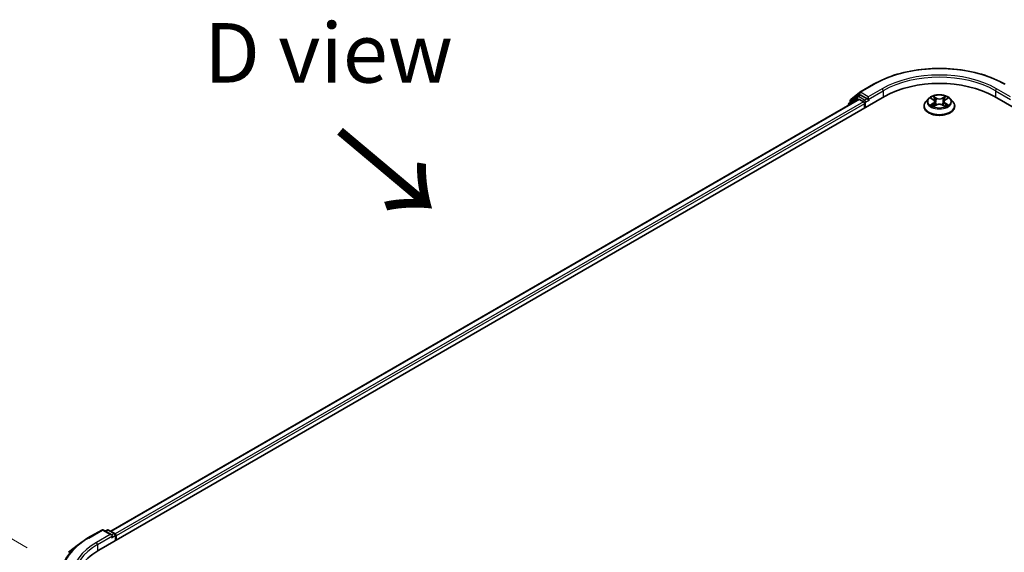
# Model space of a CAD drawing. Units: millimetres. Extents: x 0 to 6958, y 0 to 1546.
# Drawn here: x 23 to 51, y 118 to 133 of the extents above; entities that cross this region are included whole.
import ezdxf

# ---------------------------------------------------------------- set-up
doc = ezdxf.new("R2010")
doc.units = ezdxf.units.MM
doc.header["$LTSCALE"] = 0.666667
doc.layers.get('Defpoints').update_dxf_attribs({"lineweight": 25})
for name, color, linetype, lineweight in [('Dimension (ISO)', 7, 'Continuous', 18), ('Symbol (ISO)', 7, 'Continuous', 18), ('Visible (ISO)', 7, 'Continuous', 35), ('Visible Narrow (ISO)', 7, 'Continuous', 25)]:
    doc.layers.add(name, color=color, linetype=linetype, lineweight=lineweight)
doc.styles.add('Note Text (TK)', font='MS PGothic.ttf')
doc.dimstyles.new('Default - Method 1b (TK)', dxfattribs={"dimscale": 0.666667, "dimtxt": 2.5, "dimasz": 2.5, "dimexe": 1, "dimexo": 1.5, "dimgap": 1, "dimtad": 1, "dimtoh": 1, "dimrnd": 1e-08, "dimdsep": 46, "dimtxsty": 'Note Text (TK)', "dimcen": 0.09, "dimdle": 5, "dimclrd": 100, "dimclre": 100, "dimclrt": 7, "dimadec": 1, "dimazin": 1, "dimtfac": 1, "dimtmove": 0, "dimatfit": 3, "dimfxl": 1, "dimtolj": 1, "dimlwd": -1, "dimlwe": -1, "dimarcsym": 0})

# ---------------------------------------------------------------- blocks, each defined once
blk = doc.blocks.new('*D15')
at = {"layer": 'Defpoints', "color": 0}
for p in [(15.722, 122.992), (24.679, 117.821), (24.96, 107.013)]:
    blk.add_point(p, dxfattribs=at)
at = {"layer": 'Dimension (ISO)', "color": 100}
for p, q in [((23.679, 118.398), (15.055, 123.377)), ((15.722, 114.014), (15.722, 121.325)), ((23.96, 107.591), (15.055, 112.732))]:
    blk.add_line(p, q, dxfattribs=at)
for points in [[(15.444, 121.325), (16, 121.325), (15.722, 122.992)], [(15.444, 114.014), (16, 114.014), (15.722, 112.347)]]:
    blk.add_solid(points, dxfattribs=at)
at = {"layer": 'Dimension (ISO)', "color": 7, "insert": (14.375, 116.548), "char_height": 1.66667, "attachment_point": 4, "rotation": 90, "style": 'Note Text (TK)'}
blk.add_mtext('\\A1;{\\Q30.000;\\W0.816;\\H0.816x;88}', dxfattribs=at)

msp = doc.modelspace()

# ---------------------------------------------------------------- linework, layer by layer
at = {"layer": 'Visible (ISO)'}
for p, q in [((46.9965, 131.1464), (47.3841, 131.3702)), ((25.686, 118.3246), (47.6849, 131.0257)), ((46.928, 131.0215), (46.6932, 130.8317)), ((46.7456, 130.9443), (46.9908, 131.1425)), ((46.9337, 131.0254), (47.0071, 131.0677)), ((47.203, 130.9652), (47.0293, 131.0655)), ((47.2345, 130.9471), (47.2345, 131.0197)), ((48.921, 130.9664), (48.8475, 130.8844)), ((48.993, 130.9754), (49.0561, 130.9377)), ((49.3936, 130.9377), (49.4567, 130.9754)), ((49.4567, 130.9754), (49.4567, 130.9754)), ((49.5287, 130.9664), (49.6022, 130.8844)), ((50.7648, 131.0257), (84.2869, 111.6717)), ((46.9651, 130.9468), (26.0255, 118.8574)), ((46.6767, 130.7971), (46.6767, 130.7803)), ((46.7291, 130.8607), (46.7291, 130.9098)), ((46.9873, 130.9446), (47.0983, 130.8806)), ((47.1297, 130.8261), (47.1297, 130.7052)), ((47.2423, 130.9275), (47.2437, 130.9267)), ((48.7952, 130.7535), (48.7952, 130.7585)), ((49.0676, 130.7508), (49.1333, 130.7874)), ((49.0949, 130.8859), (49.1071, 130.7728)), ((49.3164, 130.7874), (49.3821, 130.7508)), ((49.3548, 130.8859), (49.3426, 130.7728)), ((49.6545, 130.7535), (49.6545, 130.7585)), ((25.3852, 118.6691), (25.7728, 118.8929)), ((26.0552, 118.7555), (25.8173, 118.8929)), ((25.9196, 118.8929), (25.8685, 118.8634)), ((25.964, 118.8929), (26.1378, 118.7926)), ((26.16, 118.7541), (26.16, 118.5983)), ((26.1784, 118.6089), (26.1784, 118.7299)), ((25.1205, 118.4905), (24.8404, 118.2687))]:
    msp.add_line(p, q, dxfattribs=at)
for centre, start, end in [((46.956, 130.9869), 120, 128.94828), ((47.0187, 131.1079), 120, 128.94828), ((46.7212, 130.7971), 128.94828, 180), ((46.7735, 130.9098), 128.94828, 180), ((25.795, 118.8544), 60, 120), ((25.9418, 118.8544), 60, 120), ((26.1155, 118.7541), 0, 60)]:
    msp.add_arc(centre, 0.0444, start, end, dxfattribs=at)
for centre, major_axis, start_param, end_param in [((49.2248, 130.1366), (2.1778, 0), 0.7853982, 2.3561945), ((47.0293, 131.0293), (-0.0222, 0.0385), 5.4977871, 6.2831853), ((46.9873, 130.9083), (-0.0222, 0.0385), 5.4977871, 6.2831853), ((47.0983, 130.8443), (0.0222, -0.0385), 0.7853982, 2.3561945), ((47.2659, 130.9652), (-0.0222, -0.0385), 5.4977871, 7.0685835), ((26.0108, 118.7299), (0.0629, 0), 0, 1.5707963), ((26.0422, 118.7117), (-0.0222, -0.0385), 0.7853982, 2.3561945), ((26.147, 118.748), (-0.0222, 0.0385), 3.9269908, 5.4164216), ((27.226, 117.4356), (-2.1778, 0), 5.4977871, 6.3952101)]:
    msp.add_ellipse(centre, major_axis=major_axis, ratio=0.5773503, start_param=start_param, end_param=end_param, dxfattribs=at)
for points, knots in [([(47.3841, 131.3702), (47.578, 131.4822), (47.8018, 131.5759), (48.2877, 131.7189), (48.5498, 131.768), (49.0872, 131.8172), (49.3625, 131.8172), (49.8999, 131.768), (50.162, 131.7189), (50.6479, 131.5759), (50.8717, 131.4822), (51.0656, 131.3702)], [3.1415927, 3.1415927, 3.1415927, 3.1415927, 3.4557519, 3.4557519, 3.7699112, 3.7699112, 4.0840704, 4.0840704, 4.3982297, 4.3982297, 4.712389, 4.712389, 4.712389, 4.712389]), ([(47.203, 130.9652), (47.207, 130.9629), (47.2112, 130.9595), (47.2192, 130.9515), (47.2231, 130.9468), (47.2285, 130.9403), (47.2305, 130.9379), (47.2346, 130.9336), (47.2366, 130.9317), (47.2397, 130.9292), (47.241, 130.9283), (47.2423, 130.9275)], [0.185147228, 0.185147228, 0.185147228, 0.185147228, 0.196528423, 0.196528423, 0.207909617, 0.207909617, 0.213859594, 0.213859594, 0.21980957, 0.21980957, 0.223874943, 0.223874943, 0.223874943, 0.223874943]), ([(49.5287, 130.9664), (49.5105, 130.9867), (49.4874, 131.0044), (49.4329, 131.0351), (49.4012, 131.0477), (49.3331, 131.0661), (49.2967, 131.0719), (49.2231, 131.0764), (49.1857, 131.0751), (49.1135, 131.0655), (49.0787, 131.0572), (49.0146, 131.034), (48.9854, 131.0192), (48.9457, 130.9908), (48.9324, 130.9791), (48.921, 130.9664)], [1.2629648, 1.2629648, 1.2629648, 1.2629648, 1.5839777, 1.5839777, 1.9184063, 1.9184063, 2.2514838, 2.2514838, 2.5827972, 2.5827972, 2.9145331, 2.9145331, 3.2485111, 3.2485111, 3.4494242, 3.4494242, 3.4494242, 3.4494242]), ([(49.0075, 130.9667), (48.9987, 130.9767), (48.9852, 130.9824), (48.9723, 130.9853), (48.9722, 130.9853), (48.9721, 130.9853)], [0.001902216, 0.001902216, 0.001902216, 0.001902216, 0.032055974, 0.032055974, 0.032394303, 0.032394303, 0.032394303, 0.032394303]), ([(48.9721, 130.9853), (48.9722, 130.9853), (48.9723, 130.9852), (48.9736, 130.9847), (48.9748, 130.9843), (48.976, 130.9838)], [-0.0323943032, -0.0323943032, -0.0323943032, -0.0323943032, -0.0320559737, -0.0320559737, -0.0289727583, -0.0289727583, -0.0289727583, -0.0289727583]), ([(49.0543, 131.0322), (49.0542, 131.0322), (49.0542, 131.0323), (49.054, 131.0324), (49.0539, 131.0325), (49.0539, 131.0326)], [-0.00023059908, -0.00023059908, -0.00023059908, -0.00023059908, 0, 0, 0.00033832945, 0.00033832945, 0.00033832945, 0.00033832945]), ([(49.0539, 131.0326), (49.0539, 131.0325), (49.054, 131.0324), (49.0541, 131.0322), (49.0541, 131.0322), (49.0541, 131.0321)], [-0.00033832945, -0.00033832945, -0.00033832945, -0.00033832945, 0, 0, 0.00024151791, 0.00024151791, 0.00024151791, 0.00024151791]), ([(49.3776, 131.0011), (49.3859, 131.0126), (49.3906, 131.0244), (49.3957, 131.0324), (49.3958, 131.0325), (49.3958, 131.0326)], [0, 0, 0, 0, 0.032055974, 0.032055974, 0.032394303, 0.032394303, 0.032394303, 0.032394303]), ([(49.3958, 131.0326), (49.3958, 131.0325), (49.3957, 131.0324), (49.3948, 131.0316), (49.394, 131.0309), (49.3932, 131.0302)], [-0.0323943032, -0.0323943032, -0.0323943032, -0.0323943032, -0.0320559737, -0.0320559737, -0.0289727583, -0.0289727583, -0.0289727583, -0.0289727583]), ([(49.4776, 130.9853), (49.4775, 130.9853), (49.4774, 130.9853), (49.4771, 130.9852), (49.477, 130.9852), (49.4769, 130.9852)], [-0.00033832945, -0.00033832945, -0.00033832945, -0.00033832945, 0, 0, 0.00024151791, 0.00024151791, 0.00024151791, 0.00024151791]), ([(49.477, 130.9851), (49.4771, 130.9851), (49.4772, 130.9851), (49.4774, 130.9852), (49.4775, 130.9853), (49.4776, 130.9853)], [-0.00023059908, -0.00023059908, -0.00023059908, -0.00023059908, 0, 0, 0.00033832945, 0.00033832945, 0.00033832945, 0.00033832945]), ([(48.8475, 130.8844), (48.8409, 130.877), (48.8348, 130.8694), (48.8239, 130.8536), (48.819, 130.8455), (48.8105, 130.8289), (48.8069, 130.8204), (48.8011, 130.8031), (48.7989, 130.7942), (48.796, 130.7764), (48.7952, 130.7675), (48.7952, 130.7585)], [3.4494242, 3.4494242, 3.4494242, 3.4494242, 3.54493753, 3.54493753, 3.64045085, 3.64045085, 3.73596417, 3.73596417, 3.83147749, 3.83147749, 3.92699082, 3.92699082, 3.92699082, 3.92699082]), ([(48.7952, 130.7535), (48.7952, 130.7271), (48.8022, 130.7006), (48.8293, 130.65), (48.8499, 130.6259), (48.903, 130.5822), (48.936, 130.5628), (49.0107, 130.5311), (49.0523, 130.5189), (49.14, 130.5027), (49.1859, 130.4988), (49.2775, 130.4997), (49.3232, 130.5044), (49.4097, 130.5222), (49.4506, 130.5351), (49.5237, 130.5682), (49.5558, 130.5884), (49.6076, 130.6341), (49.6273, 130.6596), (49.6494, 130.7084), (49.6545, 130.731), (49.6545, 130.7535)], [3.9269908, 3.9269908, 3.9269908, 3.9269908, 4.2267014, 4.2267014, 4.5391124, 4.5391124, 4.8636054, 4.8636054, 5.1893334, 5.1893334, 5.5140838, 5.5140838, 5.8384387, 5.8384387, 6.1632728, 6.1632728, 6.4890702, 6.4890702, 6.8129852, 6.8129852, 7.0685835, 7.0685835, 7.0685835, 7.0685835]), ([(48.9727, 130.7881), (48.9726, 130.7881), (48.9725, 130.7881), (48.9723, 130.788), (48.9722, 130.7879), (48.9721, 130.7879)], [-0.00023059908, -0.00023059908, -0.00023059908, -0.00023059908, 0, 0, 0.00033832945, 0.00033832945, 0.00033832945, 0.00033832945]), ([(48.9721, 130.7879), (48.9722, 130.7879), (48.9723, 130.7879), (48.9726, 130.788), (48.9727, 130.788), (48.9728, 130.788)], [-0.00033832945, -0.00033832945, -0.00033832945, -0.00033832945, 0, 0, 0.00024151791, 0.00024151791, 0.00024151791, 0.00024151791]), ([(49.0216, 130.7825), (49.0243, 130.7803), (49.0272, 130.778), (49.0334, 130.7736), (49.0368, 130.7713), (49.0438, 130.7669), (49.0476, 130.7648), (49.0554, 130.7605), (49.0596, 130.7584), (49.0664, 130.7552), (49.0689, 130.7541), (49.0716, 130.753)], [4.53491661, 4.53491661, 4.53491661, 4.53491661, 4.60506204, 4.60506204, 4.67520747, 4.67520747, 4.7453529, 4.7453529, 4.81549833, 4.81549833, 4.85637589, 4.85637589, 4.85637589, 4.85637589]), ([(49.0703, 130.7522), (49.0631, 130.7527), (49.0587, 130.7481), (49.054, 130.7408), (49.0539, 130.7407), (49.0539, 130.7406)], [0.002431037, 0.002431037, 0.002431037, 0.002431037, 0.032055974, 0.032055974, 0.032394303, 0.032394303, 0.032394303, 0.032394303]), ([(49.0539, 130.7406), (49.0539, 130.7407), (49.054, 130.7408), (49.0549, 130.7416), (49.0557, 130.7422), (49.0564, 130.7429)], [-0.0323943032, -0.0323943032, -0.0323943032, -0.0323943032, -0.0320559737, -0.0320559737, -0.0289727583, -0.0289727583, -0.0289727583, -0.0289727583]), ([(49.0949, 130.8859), (49.0945, 130.8899), (49.0936, 130.8939), (49.0908, 130.9017), (49.0889, 130.9055), (49.0844, 130.9128), (49.0817, 130.9163), (49.0756, 130.923), (49.0721, 130.9262), (49.0646, 130.9322), (49.0605, 130.935), (49.0561, 130.9377)], [0.84730152, 0.84730152, 0.84730152, 0.84730152, 0.98850982, 0.98850982, 1.12971813, 1.12971813, 1.27092643, 1.27092643, 1.41213473, 1.41213473, 1.55334303, 1.55334303, 1.55334303, 1.55334303]), ([(49.3164, 130.7874), (49.3065, 130.7929), (49.2952, 130.7975), (49.2711, 130.8044), (49.2581, 130.8068), (49.2316, 130.8091), (49.2181, 130.8091), (49.1916, 130.8068), (49.1786, 130.8044), (49.1544, 130.7975), (49.1432, 130.7929), (49.1333, 130.7874)], [1.5882496, 1.5882496, 1.5882496, 1.5882496, 1.8954276, 1.8954276, 2.2026055, 2.2026055, 2.5097835, 2.5097835, 2.8169614, 2.8169614, 3.1241394, 3.1241394, 3.1241394, 3.1241394]), ([(49.3936, 130.9377), (49.3892, 130.935), (49.3851, 130.9322), (49.3776, 130.9262), (49.3741, 130.923), (49.368, 130.9163), (49.3653, 130.9128), (49.3608, 130.9055), (49.3589, 130.9017), (49.3561, 130.8939), (49.3552, 130.8899), (49.3548, 130.8859)], [3.15904595, 3.15904595, 3.15904595, 3.15904595, 3.30025425, 3.30025425, 3.44146255, 3.44146255, 3.58267086, 3.58267086, 3.72387916, 3.72387916, 3.86508746, 3.86508746, 3.86508746, 3.86508746]), ([(49.3781, 130.753), (49.3808, 130.7541), (49.3833, 130.7552), (49.3901, 130.7584), (49.3943, 130.7605), (49.4021, 130.7648), (49.4059, 130.7669), (49.4129, 130.7713), (49.4163, 130.7736), (49.4225, 130.778), (49.4254, 130.7803), (49.4281, 130.7825)], [6.13919839, 6.13919839, 6.13919839, 6.13919839, 6.18007596, 6.18007596, 6.25022139, 6.25022139, 6.32036682, 6.32036682, 6.39051225, 6.39051225, 6.46065768, 6.46065768, 6.46065768, 6.46065768]), ([(49.3954, 130.741), (49.3955, 130.741), (49.3955, 130.7409), (49.3957, 130.7408), (49.3958, 130.7407), (49.3958, 130.7406)], [-0.00023059908, -0.00023059908, -0.00023059908, -0.00023059908, 0, 0, 0.00033832945, 0.00033832945, 0.00033832945, 0.00033832945]), ([(49.3958, 130.7406), (49.3958, 130.7407), (49.3957, 130.7408), (49.3956, 130.741), (49.3956, 130.741), (49.3956, 130.7411)], [-0.00033832945, -0.00033832945, -0.00033832945, -0.00033832945, 0, 0, 0.00024151791, 0.00024151791, 0.00024151791, 0.00024151791]), ([(49.4406, 130.7884), (49.4493, 130.79), (49.4637, 130.7908), (49.4774, 130.7879), (49.4775, 130.7879), (49.4776, 130.7879)], [0, 0, 0, 0, 0.032055974, 0.032055974, 0.032394303, 0.032394303, 0.032394303, 0.032394303]), ([(49.4776, 130.7879), (49.4775, 130.7879), (49.4774, 130.788), (49.4761, 130.7885), (49.4749, 130.7889), (49.4737, 130.7893)], [-0.0323943032, -0.0323943032, -0.0323943032, -0.0323943032, -0.0320559737, -0.0320559737, -0.0289727583, -0.0289727583, -0.0289727583, -0.0289727583]), ([(49.6545, 130.7585), (49.6545, 130.7675), (49.6537, 130.7764), (49.6508, 130.7942), (49.6486, 130.8031), (49.6428, 130.8204), (49.6392, 130.8289), (49.6307, 130.8455), (49.6258, 130.8536), (49.6148, 130.8694), (49.6088, 130.877), (49.6022, 130.8844)], [0.78539816, 0.78539816, 0.78539816, 0.78539816, 0.88091149, 0.88091149, 0.97642481, 0.97642481, 1.07193813, 1.07193813, 1.16745145, 1.16745145, 1.26296478, 1.26296478, 1.26296478, 1.26296478]), ([(25.1205, 118.4905), (25.1366, 118.5032), (25.153, 118.5158), (25.1864, 118.5406), (25.2034, 118.5528), (25.2381, 118.577), (25.2558, 118.5889), (25.2917, 118.6124), (25.31, 118.624), (25.3472, 118.6468), (25.3661, 118.6581), (25.3852, 118.6691)], [4.55712806, 4.55712806, 4.55712806, 4.55712806, 4.58818025, 4.58818025, 4.61923243, 4.61923243, 4.65028461, 4.65028461, 4.6813368, 4.6813368, 4.71238898, 4.71238898, 4.71238898, 4.71238898])]:
    msp.add_open_spline(points, degree=3, knots=knots, dxfattribs=at)
for points in [[(48.976, 130.9838), (48.9818, 130.9814), (48.9876, 130.9786), (48.993, 130.9754)], [(49.3932, 131.0302), (49.3859, 131.0234), (49.3785, 131.0149), (49.3701, 131.0068)], [(49.0564, 130.7429), (49.0601, 130.7459), (49.0638, 130.7486), (49.0676, 130.7508)], [(49.4737, 130.7893), (49.4624, 130.7932), (49.4511, 130.7956), (49.4425, 130.7972)]]:
    msp.add_open_spline(points, degree=3, dxfattribs=at)
at = {"layer": 'Visible Narrow (ISO)'}
for p, q in [((47.0187, 131.1442), (47.4063, 131.368)), ((47.6221, 131.2434), (47.2345, 131.0197)), ((51.2152, 131.0197), (50.8276, 131.2434)), ((46.7282, 130.8101), (46.9245, 130.9688)), ((46.7421, 130.8916), (46.9873, 131.0898)), ((46.9245, 130.9688), (46.9638, 130.9461)), ((46.956, 131.0232), (47.0293, 131.0655)), ((47.1297, 130.9229), (46.956, 131.0232)), ((46.9873, 131.0898), (47.0293, 131.0655)), ((47.2345, 131.0197), (47.0187, 131.1442)), ((47.203, 130.9652), (47.1297, 130.9229)), ((47.2345, 130.9471), (47.6535, 131.189)), ((47.6535, 131.189), (47.6535, 131.0076)), ((48.9721, 130.9853), (49.0523, 130.9374)), ((49.1369, 130.9862), (49.0539, 131.0326)), ((49.0796, 131.0068), (49.1318, 130.9776)), ((49.1243, 130.8727), (49.0978, 130.9685)), ((49.1318, 130.9776), (49.1243, 130.8727)), ((49.3958, 131.0326), (49.3128, 130.9862)), ((49.3179, 130.9776), (49.3701, 131.0068)), ((49.3179, 130.9776), (49.3254, 130.8727)), ((49.3519, 130.9685), (49.3254, 130.8727)), ((49.3974, 130.9374), (49.4776, 130.9853)), ((50.7962, 131.189), (51.2152, 130.9471)), ((50.7962, 131.189), (50.7962, 131.0076)), ((46.9873, 130.9446), (26.0385, 118.8499)), ((47.0983, 130.8806), (26.1477, 118.7847)), ((47.1297, 130.8261), (26.1784, 118.7299)), ((46.7421, 130.8712), (46.7421, 130.8916)), ((47.1611, 130.8685), (47.2659, 130.9289)), ((47.1611, 130.7233), (47.1611, 130.8685)), ((49.0523, 130.8358), (48.9721, 130.7879)), ((49.0072, 130.7972), (49.0576, 130.8274)), ((49.0339, 130.7733), (49.0286, 130.7818)), ((49.0539, 130.7406), (49.1369, 130.787)), ((49.0576, 130.8274), (49.0628, 130.7569)), ((49.0633, 130.7508), (49.0633, 130.7508)), ((49.0634, 130.7482), (49.0634, 130.7482)), ((49.3128, 130.787), (49.3958, 130.7406)), ((49.3862, 130.7482), (49.3862, 130.7482)), ((49.3864, 130.7508), (49.3864, 130.7508)), ((49.3921, 130.8274), (49.3869, 130.7569)), ((49.3921, 130.8274), (49.4425, 130.7972)), ((49.4776, 130.7879), (49.3974, 130.8358)), ((49.4211, 130.7818), (49.4158, 130.7733)), ((25.4074, 118.6669), (25.795, 118.8907)), ((25.795, 118.8907), (26.0108, 118.7662)), ((25.8815, 118.8559), (25.9418, 118.8907)), ((25.9418, 118.8907), (26.1155, 118.7904)), ((26.0108, 118.7662), (25.6232, 118.5424)), ((25.6546, 118.4879), (26.0736, 118.7299)), ((26.0422, 118.6754), (26.147, 118.7359)), ((26.1155, 118.7904), (26.0552, 118.7555)), ((26.147, 118.7359), (26.147, 118.5908)), ((25.6546, 118.4879), (25.6546, 118.3061))]:
    msp.add_line(p, q, dxfattribs=at)
for centre, major_axis, ratio, start_param, end_param in [((49.2248, 130.3181), (2.5718, 0), 0.5773503, 0.7853982, 2.3561945), ((49.2248, 130.3181), (-2.2667, 0), 0.5773503, 3.9269908, 5.4977871), ((49.2248, 130.2818), (2.2222, 0), 0.5773503, 0.7853982, 2.3561945), ((47.4063, 131.3317), (-0.0222, 0.0385), 0.5773503, 5.4977871, 6.2831853), ((47.6221, 131.2072), (-0.0222, 0.0385), 0.5773503, 3.9269908, 5.4977871), ((50.8276, 131.2072), (0.0222, 0.0385), 0.5773503, 0.7853982, 2.3561945), ((46.956, 130.9869), (-0.0279, 0.0346), 0.8131434, 0, 1.4434523), ((46.956, 130.9869), (-0.0222, -0.0385), 0.5773503, 3.9269908, 5.4977871), ((46.956, 130.9869), (-0.0222, 0.0385), 0.5773503, 5.4977871, 6.2831853), ((47.0187, 131.1079), (-0.0279, 0.0346), 0.8131434, 0, 1.4434523), ((47.0187, 131.1079), (-0.0222, -0.0385), 0.5773503, 3.9269908, 5.4977871), ((47.0187, 131.1079), (-0.0222, 0.0385), 0.5773503, 5.4977871, 6.2831853), ((49.2248, 130.8756), (-0.3421, 0), 0.5773503, 5.8056187, 9.9023446), ((49.2248, 130.8866), (-0.3052, 0), 0.5773503, 5.3071026, 5.6884717), ((49.2248, 130.853), (0.2388, 0), 0.5773503, 2.1762943, 2.4206222), ((49.0745, 131.0042), (-0.00605, -0.00427), 0.1849737, 1.043317, 2.4384992), ((49.0549, 130.9734), (0.0314, -0.0627), 0.5476269, 1.2270205, 1.8422764), ((49.0927, 130.9659), (-0.00714, -0.00198), 0.2229178, 3.8515805, 5.2070037), ((49.1369, 130.9802), (-0.00361, -0.00647), 0.5671862, 3.9184152, 5.401945), ((49.2248, 131.0333), (0.1339, 0), 0.5773503, 3.9444441, 5.4803339), ((49.2248, 131.0388), (-0.1265, 0), 0.5773503, 0.8028515, 2.3387412), ((49.3128, 130.9802), (0.00361, -0.00647), 0.5671862, 0.8812403, 2.3647701), ((49.3948, 130.9734), (-0.0314, -0.0627), 0.5476269, 4.4409089, 5.0561648), ((49.357, 130.9659), (-0.00714, 0.00198), 0.2229178, 4.2177743, 5.5731974), ((49.2248, 130.853), (0.2388, 0), 0.5773503, 0.7209705, 0.9652983), ((49.3752, 131.0042), (-0.00605, 0.00427), 0.1849737, 0.7030935, 2.0982756), ((49.2248, 130.8866), (-0.3052, 0), 0.5773503, 3.7363063, 4.1176753), ((46.7212, 130.7971), (-0.0444, 0), 0.5773503, 0, 0.5382514), ((46.7212, 130.7971), (-0.0279, 0.0346), 0.8131434, 0, 1.2688679), ((46.7735, 130.9098), (-0.0444, 0), 0.5773503, 0, 0.7853982), ((46.7735, 130.9098), (-0.0279, 0.0346), 0.8131434, 0, 1.4434523), ((47.1297, 130.8866), (-0.0222, -0.0385), 0.5773503, 3.9269908, 5.204008), ((47.1297, 130.8866), (0.0444, 0), 0.5773503, 4.4332722, 5.4977871), ((47.1297, 130.8866), (-0.0222, 0.0385), 0.5773503, 3.9269908, 5.4977871), ((49.2248, 130.7717), (-0.4248, 0), 0.5773503, 5.8056187, 9.9023446), ((49.2248, 130.7585), (-0.4296, 0), 0.5773503, 0, 3.1415927), ((49.2248, 130.7535), (0.4296, 0), 0.5773503, 3.1415927, 6.2831853), ((49.2248, 130.8866), (0.3052, 0), 0.5773503, 3.7363063, 4.1176753), ((49.0125, 130.7948), (-0.00142, -0.00727), 0.7797536, 4.5269049, 5.922087), ((48.9898, 130.7396), (-0.0234, -0.0558), 0.7122196, 2.6720097, 3.2872655), ((49.0339, 130.7794), (-0.0063, -0.0039), 0.7297361, 5.1634453, 5.7754826), ((49.0523, 130.9313), (0.0038, 0.00636), 0.5873385, 0, 0.7942785), ((48.9613, 130.8866), (0.1265, 0), 0.5773503, 5.5152404, 7.0511302), ((49.0523, 130.8298), (0.0038, -0.00636), 0.5873385, 0.8637843, 2.3473142), ((48.9613, 130.8811), (0.1339, 0), 0.5773503, 5.5152404, 6.3450887), ((49.1192, 130.8702), (-0.00714, -0.00198), 0.2228845, 3.8515738, 5.2026198), ((49.1369, 130.7809), (-0.00361, 0.00647), 0.5671862, 5.5063628, 6.2831853), ((49.2248, 130.7344), (0.1265, 0), 0.5773503, 0.8028515, 2.3387412), ((49.3128, 130.7809), (0.00361, 0.00647), 0.5671862, 0, 0.7768225), ((49.3305, 130.8702), (-0.00714, 0.00198), 0.2228845, 4.2221582, 5.5732041), ((49.4884, 130.8866), (-0.1265, 0), 0.5773503, 5.5152404, 7.0511302), ((49.4884, 130.8811), (-0.1339, 0), 0.5773503, 6.221282, 7.0511302), ((49.3974, 130.8298), (-0.0038, -0.00636), 0.5873385, 3.9358711, 5.419401), ((49.3974, 130.9313), (-0.0038, 0.00636), 0.5873385, 5.4889069, 6.2831853), ((49.2248, 130.8866), (0.3052, 0), 0.5773503, 5.3071026, 5.6884717), ((49.4599, 130.7396), (0.0234, -0.0558), 0.7122196, 2.9959198, 3.6111756), ((49.4158, 130.7794), (-0.0063, 0.0039), 0.7297361, 3.6492954, 4.2613326), ((49.4372, 130.7948), (0.00142, -0.00727), 0.7797536, 0.3610983, 1.7562804), ((25.795, 118.8544), (-0.0222, 0.0385), 0.5773503, 5.4977871, 6.2831853), ((25.795, 118.8544), (0.0222, 0.0385), 0.5773503, 0, 0.7853982), ((25.9418, 118.8544), (-0.0222, 0.0385), 0.5773503, 5.4977871, 6.2831853), ((25.9418, 118.8544), (0.0222, 0.0385), 0.5773503, 0, 0.7853982), ((27.226, 117.617), (-2.5718, 0), 0.5773503, 5.4977871, 7.0685835), ((25.4074, 118.6307), (-0.0222, 0.0385), 0.5773503, 5.4977871, 6.2831853), ((26.1155, 118.7541), (0.0222, 0.0385), 0.5773503, 0, 0.7853982), ((26.1155, 118.7541), (0.0222, -0.0385), 0.5773503, 0.7853982, 2.3561945), ((26.1155, 118.7541), (0.0444, 0), 0.5773503, 5.4977871, 6.2831853), ((27.226, 117.604), (-2.6059, 0), 0.5773503, 5.6530481, 7.0685835), ((27.226, 117.617), (-2.2667, 0), 0.5773503, 5.4977871, 7.0685835), ((27.226, 117.5807), (-2.2222, 0), 0.5773503, 5.4977871, 6.2831853), ((25.6232, 118.5061), (-0.0222, 0.0385), 0.5773503, 3.9269908, 5.4977871)]:
    msp.add_ellipse(centre, major_axis=major_axis, ratio=ratio, start_param=start_param, end_param=end_param, dxfattribs=at)
msp.add_ellipse((49.2248, 130.8866), major_axis=(0.3173, 0), ratio=0.5773503, dxfattribs=at)
for points in [[(49.0541, 131.0321), (49.0591, 131.0243), (49.0638, 131.0125), (49.0721, 131.0011)], [(49.0796, 131.0068), (49.0704, 131.0157), (49.0623, 131.025), (49.0543, 131.0322)], [(49.0721, 131.0011), (49.0796, 130.9907), (49.0855, 130.9786), (49.0889, 130.9664)], [(49.0889, 130.9664), (49.0978, 130.9345), (49.1066, 130.9026), (49.1155, 130.8707)], [(49.3342, 130.8707), (49.3431, 130.9026), (49.3519, 130.9345), (49.3608, 130.9664)], [(49.3608, 130.9664), (49.3642, 130.9786), (49.3701, 130.9907), (49.3776, 131.0011)], [(49.4769, 130.9852), (49.4643, 130.9824), (49.4509, 130.9767), (49.4422, 130.9667)], [(49.4567, 130.9754), (49.4632, 130.9793), (49.4702, 130.9825), (49.477, 130.9851)], [(49.0072, 130.7972), (48.9978, 130.7954), (48.985, 130.7927), (48.9727, 130.7881)], [(48.9728, 130.788), (48.9862, 130.7908), (49.0005, 130.79), (49.0091, 130.7884)], [(49.0091, 130.7884), (49.0137, 130.7875), (49.018, 130.7855), (49.0216, 130.7825)], [(49.1155, 130.8707), (49.1229, 130.8438), (49.1316, 130.8174), (49.142, 130.7918)], [(49.1491, 130.7949), (49.1394, 130.8202), (49.1313, 130.8462), (49.1243, 130.8727)], [(49.3254, 130.8727), (49.3184, 130.8462), (49.3103, 130.8202), (49.3006, 130.7949)], [(49.3077, 130.7918), (49.3181, 130.8174), (49.3268, 130.8438), (49.3342, 130.8707)], [(49.3956, 130.7411), (49.391, 130.7481), (49.3866, 130.7527), (49.3794, 130.7522)], [(49.3821, 130.7508), (49.3866, 130.7482), (49.391, 130.7449), (49.3954, 130.741)], [(49.4281, 130.7825), (49.4317, 130.7855), (49.436, 130.7875), (49.4406, 130.7884)]]:
    msp.add_open_spline(points, degree=3, dxfattribs=at)

# ---------------------------------------------------------------- texts
at = {"layer": 'Symbol (ISO)', "color": 7, "insert": (32.1203, 132.2476), "char_height": 1.666667, "attachment_point": 5, "line_spacing_factor": 1.5, "style": 'Note Text (TK)'}
msp.add_mtext('\\fＭＳ Ｐゴシック|b0|i0;D view', dxfattribs=at)
at = {"layer": 'Symbol (ISO)', "color": 7, "insert": (32.3007, 130.1089), "char_height": 2.666667, "attachment_point": 4, "rotation": 320, "line_spacing_factor": 1.5, "style": 'Note Text (TK)'}
msp.add_mtext('\\fＭＳ Ｐゴシック|b0|i0;{\\H2.6667;→}', dxfattribs=at)

# ---------------------------------------------------------------- dimensions: what is measured, and where the dimension line sits
at = {"layer": 'Dimension (ISO)', "color": 100}
dim = msp.add_linear_dim(base=(15.7218, 122.9919), p1=(24.9604, 107.0133), p2=(24.6785, 117.8207), angle=270, text='{\\Q30.000;\\W0.816;\\H0.816x;<>}', dimstyle='Default - Method 1b (TK)', override={"dimgap": 1, "dimtoh": 0, "dimdec": 2, "dimlfac": 8.142531, "dimtol": 0, "dimlim": 0, "dimtp": 0, "dimtm": 0, "dimtdec": 2, "dimtofl": 0, "dimatfit": 1}, dxfattribs=at)
dim.commit()
dim.dimension.update_dxf_attribs({"geometry": '*D15', "text_midpoint": (15.7218, 117.6695), "dimtype": 160})

doc.saveas('drawing.dxf')
